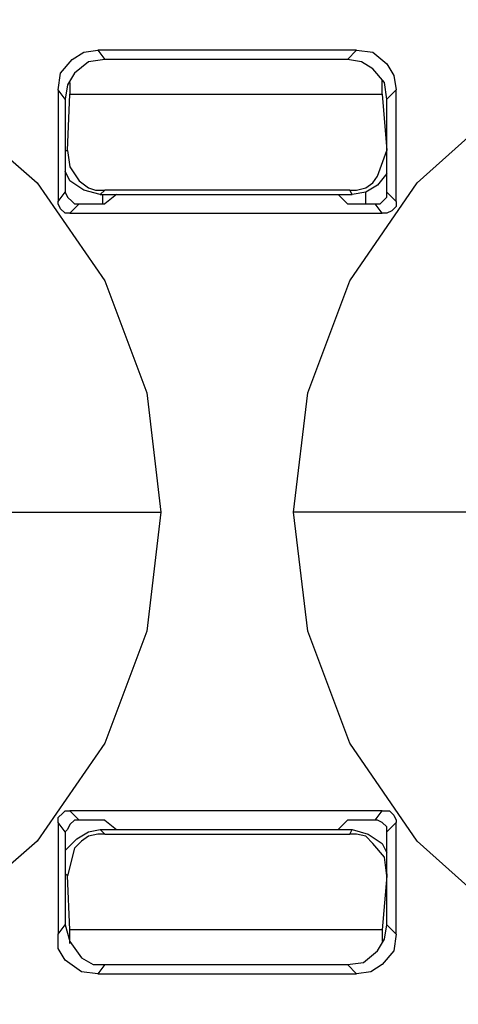
# Model space of a CAD drawing. Units: inches. Extents: x 38.9 to 85.2, y 1.1 to 34.8.
# Drawn here: x 64.4 to 64.6, y 18.9 to 19.2 of the extents above; entities that cross this region are included whole.
import ezdxf

# ---------------------------------------------------------------- set-up
doc = ezdxf.new("R2010")
doc.units = ezdxf.units.IN
doc.header["$MEASUREMENT"] = 0
doc.layers.add('line art', color=7, linetype='Continuous', lineweight=0)

# ---------------------------------------------------------------- blocks, each defined once
blk = doc.blocks.new('Block_3')
at = {"layer": 'line art', "color": 7, "lineweight": 25}
for points, knots in [([(64.19648, 19.0336), (64.19648, 19.0336), (64.20057, 19.06829), (64.20057, 19.06829), (64.20057, 19.06829), (64.21279, 19.10093), (64.21279, 19.10093), (64.21279, 19.10093), (64.23253, 19.12949), (64.23253, 19.12949), (64.23253, 19.12949), (64.25904, 19.15261), (64.25904, 19.15261), (64.25904, 19.15261), (64.28965, 19.16893), (64.28965, 19.16893), (64.28965, 19.16893), (64.32365, 19.17708), (64.32365, 19.17708), (64.32365, 19.17708), (64.35833, 19.17708), (64.35833, 19.17708), (64.35833, 19.17708), (64.39232, 19.16893), (64.39232, 19.16893), (64.39232, 19.16893), (64.42294, 19.15261), (64.42294, 19.15261), (64.42294, 19.15261), (64.44944, 19.12949), (64.44944, 19.12949), (64.44944, 19.12949), (64.46918, 19.10093), (64.46918, 19.10093), (64.46918, 19.10093), (64.4814, 19.06829), (64.4814, 19.06829), (64.4814, 19.06829), (64.48549, 19.0336), (64.48549, 19.0336)], [0, 0, 0, 0, 1, 1, 1, 2, 2, 2, 3, 3, 3, 4, 4, 4, 5, 5, 5, 6, 6, 6, 7, 7, 7, 8, 8, 8, 9, 9, 9, 10, 10, 10, 11, 11, 11, 12, 12, 12, 13, 13, 13, 13]), ([(64.52424, 19.0336), (64.52424, 19.0336), (64.52833, 19.06829), (64.52833, 19.06829), (64.52833, 19.06829), (64.54058, 19.10093), (64.54058, 19.10093), (64.54058, 19.10093), (64.56029, 19.12949), (64.56029, 19.12949), (64.56029, 19.12949), (64.58613, 19.15261), (64.58613, 19.15261), (64.58613, 19.15261), (64.61741, 19.16893), (64.61741, 19.16893), (64.61741, 19.16893), (64.6514, 19.17708), (64.6514, 19.17708), (64.6514, 19.17708), (64.68609, 19.17708), (64.68609, 19.17708), (64.68609, 19.17708), (64.7201, 19.16893), (64.7201, 19.16893), (64.7201, 19.16893), (64.7507, 19.15261), (64.7507, 19.15261), (64.7507, 19.15261), (64.77654, 19.12949), (64.77654, 19.12949), (64.77654, 19.12949), (64.79694, 19.10093), (64.79694, 19.10093), (64.79694, 19.10093), (64.80918, 19.06829), (64.80918, 19.06829), (64.80918, 19.06829), (64.81325, 19.0336), (64.81325, 19.0336)], [0, 0, 0, 0, 1, 1, 1, 2, 2, 2, 3, 3, 3, 4, 4, 4, 5, 5, 5, 6, 6, 6, 7, 7, 7, 8, 8, 8, 9, 9, 9, 10, 10, 10, 11, 11, 11, 12, 12, 12, 13, 13, 13, 13]), ([(64.45556, 19.15668), (64.45556, 19.15668), (64.45625, 19.16145), (64.45625, 19.16145), (64.45625, 19.16145), (64.45965, 19.16552), (64.45965, 19.16552), (64.45965, 19.16552), (64.46306, 19.16758), (64.46306, 19.16758), (64.46306, 19.16758), (64.46712, 19.16824), (64.46712, 19.16824)], [0, 0, 0, 0, 1, 1, 1, 2, 2, 2, 3, 3, 3, 4, 4, 4, 4]), ([(64.54261, 19.16824), (64.54261, 19.16824), (64.54736, 19.16758), (64.54736, 19.16758), (64.54736, 19.16758), (64.55145, 19.16417), (64.55145, 19.16417), (64.55145, 19.16417), (64.55348, 19.16077), (64.55348, 19.16077), (64.55348, 19.16077), (64.55417, 19.15668), (64.55417, 19.15668)], [0, 0, 0, 0, 1, 1, 1, 2, 2, 2, 3, 3, 3, 4, 4, 4, 4]), ([(64.46918, 19.16552), (64.46918, 19.16552), (64.4644, 19.16484), (64.4644, 19.16484), (64.4644, 19.16484), (64.46034, 19.16145), (64.46034, 19.16145), (64.46034, 19.16145), (64.45828, 19.15805), (64.45828, 19.15805), (64.45828, 19.15805), (64.45762, 19.15396), (64.45762, 19.15396)], [0, 0, 0, 0, 1, 1, 1, 2, 2, 2, 3, 3, 3, 4, 4, 4, 4]), ([(64.55145, 19.15396), (64.55145, 19.15396), (64.55077, 19.15874), (64.55077, 19.15874), (64.55077, 19.15874), (64.54736, 19.1628), (64.54736, 19.1628), (64.54736, 19.1628), (64.54398, 19.16484), (64.54398, 19.16484), (64.54398, 19.16484), (64.53989, 19.16552), (64.53989, 19.16552)], [0, 0, 0, 0, 1, 1, 1, 2, 2, 2, 3, 3, 3, 4, 4, 4, 4]), ([(64.45828, 19.139), (64.45828, 19.139), (64.45897, 19.13424), (64.45897, 19.13424), (64.45897, 19.13424), (64.46169, 19.13015), (64.46169, 19.13015), (64.46169, 19.13015), (64.4644, 19.12812), (64.4644, 19.12812), (64.4644, 19.12812), (64.46646, 19.12744), (64.46646, 19.12744), (64.46646, 19.12744), (64.46918, 19.12744), (64.46918, 19.12744)], [0, 0, 0, 0, 1, 1, 1, 2, 2, 2, 3, 3, 3, 4, 4, 4, 5, 5, 5, 5]), ([(64.54058, 19.12744), (64.54058, 19.12744), (64.54261, 19.12744), (64.54261, 19.12744), (64.54261, 19.12744), (64.54533, 19.12812), (64.54533, 19.12812), (64.54533, 19.12812), (64.54736, 19.12949), (64.54736, 19.12949), (64.54736, 19.12949), (64.54873, 19.13152), (64.54873, 19.13152), (64.54873, 19.13152), (64.55145, 19.139), (64.55145, 19.139)], [0, 0, 0, 0, 1, 1, 1, 2, 2, 2, 3, 3, 3, 4, 4, 4, 5, 5, 5, 5]), ([(64.46781, 19.12609), (64.46781, 19.12609), (64.46306, 19.12744), (64.46306, 19.12744), (64.46306, 19.12744), (64.45897, 19.13015), (64.45897, 19.13015), (64.45897, 19.13015), (64.45762, 19.1329), (64.45762, 19.1329)], [0, 0, 0, 0, 1, 1, 1, 2, 2, 2, 3, 3, 3, 3]), ([(64.55145, 19.13221), (64.55145, 19.13221), (64.54873, 19.12881), (64.54873, 19.12881), (64.54873, 19.12881), (64.54533, 19.12677), (64.54533, 19.12677), (64.54533, 19.12677), (64.54126, 19.12609), (64.54126, 19.12609)], [0, 0, 0, 0, 1, 1, 1, 2, 2, 2, 3, 3, 3, 3]), ([(64.45762, 19.12677), (64.45762, 19.12677), (64.45828, 19.1254), (64.45828, 19.1254), (64.45828, 19.1254), (64.45965, 19.12405), (64.45965, 19.12405), (64.45965, 19.12405), (64.46034, 19.12337), (64.46034, 19.12337), (64.46034, 19.12337), (64.46169, 19.12337), (64.46169, 19.12337)], [0, 0, 0, 0, 1, 1, 1, 2, 2, 2, 3, 3, 3, 4, 4, 4, 4]), ([(64.54805, 19.12337), (64.54805, 19.12337), (64.54942, 19.12337), (64.54942, 19.12337), (64.54942, 19.12337), (64.55077, 19.12472), (64.55077, 19.12472), (64.55077, 19.12472), (64.55145, 19.1254), (64.55145, 19.1254), (64.55145, 19.1254), (64.55145, 19.12677), (64.55145, 19.12677)], [0, 0, 0, 0, 1, 1, 1, 2, 2, 2, 3, 3, 3, 4, 4, 4, 4]), ([(64.45897, 19.12065), (64.45897, 19.12065), (64.45762, 19.12065), (64.45762, 19.12065), (64.45762, 19.12065), (64.45625, 19.122), (64.45625, 19.122), (64.45625, 19.122), (64.45556, 19.12337), (64.45556, 19.12337), (64.45556, 19.12337), (64.45556, 19.12405), (64.45556, 19.12405)], [0, 0, 0, 0, 1, 1, 1, 2, 2, 2, 3, 3, 3, 4, 4, 4, 4]), ([(64.55417, 19.12405), (64.55417, 19.12405), (64.55417, 19.12268), (64.55417, 19.12268), (64.55417, 19.12268), (64.55282, 19.12134), (64.55282, 19.12134), (64.55282, 19.12134), (64.55145, 19.12065), (64.55145, 19.12065), (64.55145, 19.12065), (64.55008, 19.12065), (64.55008, 19.12065)], [0, 0, 0, 0, 1, 1, 1, 2, 2, 2, 3, 3, 3, 4, 4, 4, 4]), ([(64.48549, 19.0336), (64.48549, 19.0336), (64.4814, 18.99892), (64.4814, 18.99892), (64.4814, 18.99892), (64.46918, 18.96627), (64.46918, 18.96627), (64.46918, 18.96627), (64.44944, 18.93772), (64.44944, 18.93772), (64.44944, 18.93772), (64.42294, 18.9146), (64.42294, 18.9146), (64.42294, 18.9146), (64.39232, 18.89828), (64.39232, 18.89828), (64.39232, 18.89828), (64.35833, 18.89013), (64.35833, 18.89013), (64.35833, 18.89013), (64.32365, 18.89013), (64.32365, 18.89013), (64.32365, 18.89013), (64.28965, 18.89828), (64.28965, 18.89828), (64.28965, 18.89828), (64.25904, 18.9146), (64.25904, 18.9146), (64.25904, 18.9146), (64.23253, 18.93772), (64.23253, 18.93772), (64.23253, 18.93772), (64.21279, 18.96627), (64.21279, 18.96627), (64.21279, 18.96627), (64.20057, 18.99892), (64.20057, 18.99892), (64.20057, 18.99892), (64.19648, 19.0336), (64.19648, 19.0336)], [0, 0, 0, 0, 1, 1, 1, 2, 2, 2, 3, 3, 3, 4, 4, 4, 5, 5, 5, 6, 6, 6, 7, 7, 7, 8, 8, 8, 9, 9, 9, 10, 10, 10, 11, 11, 11, 12, 12, 12, 13, 13, 13, 13]), ([(64.43313, 19.0336), (64.43313, 19.0336), (64.46237, 19.0336), (64.46237, 19.0336), (64.46237, 19.0336), (64.48549, 19.0336), (64.48549, 19.0336)], [0, 0, 0, 0, 1, 1, 1, 2, 2, 2, 2]), ([(64.57594, 19.0336), (64.57594, 19.0336), (64.5467, 19.0336), (64.5467, 19.0336), (64.5467, 19.0336), (64.52424, 19.0336), (64.52424, 19.0336)], [0, 0, 0, 0, 1, 1, 1, 2, 2, 2, 2]), ([(64.81325, 19.0336), (64.81325, 19.0336), (64.80918, 18.99892), (64.80918, 18.99892), (64.80918, 18.99892), (64.79694, 18.96627), (64.79694, 18.96627), (64.79694, 18.96627), (64.77654, 18.93772), (64.77654, 18.93772), (64.77654, 18.93772), (64.7507, 18.9146), (64.7507, 18.9146), (64.7507, 18.9146), (64.7201, 18.89828), (64.7201, 18.89828), (64.7201, 18.89828), (64.68609, 18.89013), (64.68609, 18.89013), (64.68609, 18.89013), (64.6514, 18.89013), (64.6514, 18.89013), (64.6514, 18.89013), (64.61741, 18.89828), (64.61741, 18.89828), (64.61741, 18.89828), (64.58613, 18.9146), (64.58613, 18.9146), (64.58613, 18.9146), (64.56029, 18.93772), (64.56029, 18.93772), (64.56029, 18.93772), (64.54058, 18.96627), (64.54058, 18.96627), (64.54058, 18.96627), (64.52833, 18.99892), (64.52833, 18.99892), (64.52833, 18.99892), (64.52424, 19.0336), (64.52424, 19.0336)], [0, 0, 0, 0, 1, 1, 1, 2, 2, 2, 3, 3, 3, 4, 4, 4, 5, 5, 5, 6, 6, 6, 7, 7, 7, 8, 8, 8, 9, 9, 9, 10, 10, 10, 11, 11, 11, 12, 12, 12, 13, 13, 13, 13]), ([(64.45556, 18.94315), (64.45556, 18.94315), (64.45556, 18.94453), (64.45556, 18.94453), (64.45556, 18.94453), (64.45693, 18.94587), (64.45693, 18.94587), (64.45693, 18.94587), (64.45762, 18.94656), (64.45762, 18.94656), (64.45762, 18.94656), (64.45897, 18.94656), (64.45897, 18.94656)], [0, 0, 0, 0, 1, 1, 1, 2, 2, 2, 3, 3, 3, 4, 4, 4, 4]), ([(64.55008, 18.94656), (64.55008, 18.94656), (64.55214, 18.94656), (64.55214, 18.94656), (64.55214, 18.94656), (64.55348, 18.94521), (64.55348, 18.94521), (64.55348, 18.94521), (64.55417, 18.94384), (64.55417, 18.94384), (64.55417, 18.94384), (64.55417, 18.94315), (64.55417, 18.94315)], [0, 0, 0, 0, 1, 1, 1, 2, 2, 2, 3, 3, 3, 4, 4, 4, 4]), ([(64.46169, 18.94384), (64.46169, 18.94384), (64.46034, 18.94384), (64.46034, 18.94384), (64.46034, 18.94384), (64.45897, 18.94249), (64.45897, 18.94249), (64.45897, 18.94249), (64.45828, 18.94112), (64.45828, 18.94112), (64.45828, 18.94112), (64.45762, 18.94044), (64.45762, 18.94044)], [0, 0, 0, 0, 1, 1, 1, 2, 2, 2, 3, 3, 3, 4, 4, 4, 4]), ([(64.55145, 18.94044), (64.55145, 18.94044), (64.55145, 18.94181), (64.55145, 18.94181), (64.55145, 18.94181), (64.55008, 18.94315), (64.55008, 18.94315), (64.55008, 18.94315), (64.54873, 18.94384), (64.54873, 18.94384), (64.54873, 18.94384), (64.54805, 18.94384), (64.54805, 18.94384)], [0, 0, 0, 0, 1, 1, 1, 2, 2, 2, 3, 3, 3, 4, 4, 4, 4]), ([(64.45762, 18.935), (64.45762, 18.935), (64.461, 18.9384), (64.461, 18.9384), (64.461, 18.9384), (64.4644, 18.94044), (64.4644, 18.94044), (64.4644, 18.94044), (64.46781, 18.94112), (64.46781, 18.94112)], [0, 0, 0, 0, 1, 1, 1, 2, 2, 2, 3, 3, 3, 3]), ([(64.46918, 18.93975), (64.46918, 18.93975), (64.46712, 18.93975), (64.46712, 18.93975), (64.46712, 18.93975), (64.4644, 18.93909), (64.4644, 18.93909), (64.4644, 18.93909), (64.46237, 18.93772), (64.46237, 18.93772), (64.46237, 18.93772), (64.46034, 18.93568), (64.46034, 18.93568), (64.46034, 18.93568), (64.45828, 18.92753), (64.45828, 18.92753)], [0, 0, 0, 0, 1, 1, 1, 2, 2, 2, 3, 3, 3, 4, 4, 4, 5, 5, 5, 5]), ([(64.55145, 18.92753), (64.55145, 18.92753), (64.55077, 18.93297), (64.55077, 18.93297), (64.55077, 18.93297), (64.54736, 18.93703), (64.54736, 18.93703), (64.54736, 18.93703), (64.54533, 18.93909), (64.54533, 18.93909), (64.54533, 18.93909), (64.54261, 18.93975), (64.54261, 18.93975), (64.54261, 18.93975), (64.54058, 18.93975), (64.54058, 18.93975)], [0, 0, 0, 0, 1, 1, 1, 2, 2, 2, 3, 3, 3, 4, 4, 4, 5, 5, 5, 5]), ([(64.54126, 18.94112), (64.54126, 18.94112), (64.54601, 18.93975), (64.54601, 18.93975), (64.54601, 18.93975), (64.55008, 18.93703), (64.55008, 18.93703), (64.55008, 18.93703), (64.55145, 18.93431), (64.55145, 18.93431)], [0, 0, 0, 0, 1, 1, 1, 2, 2, 2, 3, 3, 3, 3]), ([(64.45762, 18.91325), (64.45762, 18.91325), (64.45897, 18.90847), (64.45897, 18.90847), (64.45897, 18.90847), (64.46237, 18.90372), (64.46237, 18.90372), (64.46237, 18.90372), (64.46578, 18.90169), (64.46578, 18.90169), (64.46578, 18.90169), (64.46918, 18.90169), (64.46918, 18.90169)], [0, 0, 0, 0, 1, 1, 1, 2, 2, 2, 3, 3, 3, 4, 4, 4, 4]), ([(64.53989, 18.90169), (64.53989, 18.90169), (64.54464, 18.90235), (64.54464, 18.90235), (64.54464, 18.90235), (64.54873, 18.90575), (64.54873, 18.90575), (64.54873, 18.90575), (64.55077, 18.90916), (64.55077, 18.90916), (64.55077, 18.90916), (64.55145, 18.91325), (64.55145, 18.91325)], [0, 0, 0, 0, 1, 1, 1, 2, 2, 2, 3, 3, 3, 4, 4, 4, 4]), ([(64.46712, 18.89897), (64.46712, 18.89897), (64.46237, 18.89963), (64.46237, 18.89963), (64.46237, 18.89963), (64.45762, 18.90304), (64.45762, 18.90304), (64.45762, 18.90304), (64.45556, 18.90644), (64.45556, 18.90644), (64.45556, 18.90644), (64.45556, 18.91053), (64.45556, 18.91053)], [0, 0, 0, 0, 1, 1, 1, 2, 2, 2, 3, 3, 3, 4, 4, 4, 4]), ([(64.55417, 18.91053), (64.55417, 18.91053), (64.55348, 18.90575), (64.55348, 18.90575), (64.55348, 18.90575), (64.55008, 18.90169), (64.55008, 18.90169), (64.55008, 18.90169), (64.5467, 18.89963), (64.5467, 18.89963), (64.5467, 18.89963), (64.54261, 18.89897), (64.54261, 18.89897)], [0, 0, 0, 0, 1, 1, 1, 2, 2, 2, 3, 3, 3, 4, 4, 4, 4])]:
    blk.add_open_spline(points, degree=3, knots=knots, dxfattribs=at)
for points in [[(64.54261, 19.16824), (64.54261, 19.16824), (64.46712, 19.16824), (64.46712, 19.16824)], [(64.46712, 19.16824), (64.46712, 19.16824), (64.46918, 19.16552), (64.46918, 19.16552)], [(64.53989, 19.16552), (64.53989, 19.16552), (64.54261, 19.16824), (64.54261, 19.16824)], [(64.53989, 19.16552), (64.53989, 19.16552), (64.46918, 19.16552), (64.46918, 19.16552)], [(64.45897, 19.15874), (64.45897, 19.15874), (64.45897, 19.15533), (64.45897, 19.15533)], [(64.55008, 19.15533), (64.55008, 19.15533), (64.55008, 19.1594), (64.55008, 19.1594)], [(64.45556, 19.15668), (64.45556, 19.15668), (64.45556, 19.12405), (64.45556, 19.12405)], [(64.45762, 19.15396), (64.45762, 19.15396), (64.45556, 19.15668), (64.45556, 19.15668)], [(64.45828, 19.139), (64.45828, 19.139), (64.45897, 19.15533), (64.45897, 19.15533)], [(64.45897, 19.15533), (64.45897, 19.15533), (64.55008, 19.15533), (64.55008, 19.15533)], [(64.55008, 19.15533), (64.55008, 19.15533), (64.55145, 19.139), (64.55145, 19.139)], [(64.55417, 19.15668), (64.55417, 19.15668), (64.55145, 19.15396), (64.55145, 19.15396)], [(64.55417, 19.12405), (64.55417, 19.12405), (64.55417, 19.15668), (64.55417, 19.15668)], [(64.45762, 19.15396), (64.45762, 19.15396), (64.45762, 19.12677), (64.45762, 19.12677)], [(64.55145, 19.12677), (64.55145, 19.12677), (64.55145, 19.15396), (64.55145, 19.15396)], [(64.45762, 19.139), (64.45762, 19.139), (64.45828, 19.139), (64.45828, 19.139)], [(64.55145, 19.139), (64.55145, 19.139), (64.55145, 19.139), (64.55145, 19.139)], [(64.45556, 19.12405), (64.45556, 19.12405), (64.45762, 19.12677), (64.45762, 19.12677)], [(64.46918, 19.12744), (64.46918, 19.12744), (64.46781, 19.12609), (64.46781, 19.12609)], [(64.46781, 19.12609), (64.46781, 19.12609), (64.54126, 19.12609), (64.54126, 19.12609)], [(64.46849, 19.12609), (64.46849, 19.12609), (64.46849, 19.12337), (64.46849, 19.12337)], [(64.54058, 19.12744), (64.54058, 19.12744), (64.46918, 19.12744), (64.46918, 19.12744)], [(64.47256, 19.12609), (64.47256, 19.12609), (64.46918, 19.12337), (64.46918, 19.12337)], [(64.53989, 19.12337), (64.53989, 19.12337), (64.53717, 19.12609), (64.53717, 19.12609)], [(64.54126, 19.12609), (64.54126, 19.12609), (64.54058, 19.12744), (64.54058, 19.12744)], [(64.54533, 19.12337), (64.54533, 19.12337), (64.54533, 19.12677), (64.54533, 19.12677)], [(64.55145, 19.12677), (64.55145, 19.12677), (64.55417, 19.12405), (64.55417, 19.12405)], [(64.46169, 19.12337), (64.46169, 19.12337), (64.45897, 19.12065), (64.45897, 19.12065)], [(64.46169, 19.12337), (64.46169, 19.12337), (64.46918, 19.12337), (64.46918, 19.12337)], [(64.53989, 19.12337), (64.53989, 19.12337), (64.54805, 19.12337), (64.54805, 19.12337)], [(64.55008, 19.12065), (64.55008, 19.12065), (64.54805, 19.12337), (64.54805, 19.12337)], [(64.45897, 19.12065), (64.45897, 19.12065), (64.55008, 19.12065), (64.55008, 19.12065)], [(64.55008, 18.94656), (64.55008, 18.94656), (64.45897, 18.94656), (64.45897, 18.94656)], [(64.45897, 18.94656), (64.45897, 18.94656), (64.46169, 18.94384), (64.46169, 18.94384)], [(64.54805, 18.94384), (64.54805, 18.94384), (64.55008, 18.94656), (64.55008, 18.94656)], [(64.45556, 18.94315), (64.45556, 18.94315), (64.45556, 18.91053), (64.45556, 18.91053)], [(64.45762, 18.94044), (64.45762, 18.94044), (64.45556, 18.94315), (64.45556, 18.94315)], [(64.46918, 18.94384), (64.46918, 18.94384), (64.46169, 18.94384), (64.46169, 18.94384)], [(64.46918, 18.94384), (64.46918, 18.94384), (64.47256, 18.94112), (64.47256, 18.94112)], [(64.53717, 18.94112), (64.53717, 18.94112), (64.53989, 18.94384), (64.53989, 18.94384)], [(64.54805, 18.94384), (64.54805, 18.94384), (64.53989, 18.94384), (64.53989, 18.94384)], [(64.55417, 18.94315), (64.55417, 18.94315), (64.55145, 18.94044), (64.55145, 18.94044)], [(64.55417, 18.91053), (64.55417, 18.91053), (64.55417, 18.94315), (64.55417, 18.94315)], [(64.45762, 18.94044), (64.45762, 18.94044), (64.45762, 18.91325), (64.45762, 18.91325)], [(64.46781, 18.94112), (64.46781, 18.94112), (64.46918, 18.93975), (64.46918, 18.93975)], [(64.46781, 18.94112), (64.46781, 18.94112), (64.54126, 18.94112), (64.54126, 18.94112)], [(64.46918, 18.93975), (64.46918, 18.93975), (64.54058, 18.93975), (64.54058, 18.93975)], [(64.54058, 18.93975), (64.54058, 18.93975), (64.54126, 18.94112), (64.54126, 18.94112)], [(64.55145, 18.91325), (64.55145, 18.91325), (64.55145, 18.94044), (64.55145, 18.94044)], [(64.45828, 18.92753), (64.45828, 18.92753), (64.45762, 18.92819), (64.45762, 18.92819)], [(64.45897, 18.91188), (64.45897, 18.91188), (64.45828, 18.92753), (64.45828, 18.92753)], [(64.55145, 18.92753), (64.55145, 18.92753), (64.55008, 18.91188), (64.55008, 18.91188)], [(64.55145, 18.92819), (64.55145, 18.92819), (64.55145, 18.92753), (64.55145, 18.92753)], [(64.45556, 18.91053), (64.45556, 18.91053), (64.45762, 18.91325), (64.45762, 18.91325)], [(64.55145, 18.91325), (64.55145, 18.91325), (64.55417, 18.91053), (64.55417, 18.91053)], [(64.45897, 18.90781), (64.45897, 18.90781), (64.45897, 18.91188), (64.45897, 18.91188)], [(64.55008, 18.91188), (64.55008, 18.91188), (64.45897, 18.91188), (64.45897, 18.91188)], [(64.55008, 18.91188), (64.55008, 18.91188), (64.55008, 18.90847), (64.55008, 18.90847)], [(64.46918, 18.90169), (64.46918, 18.90169), (64.46712, 18.89897), (64.46712, 18.89897)], [(64.46918, 18.90169), (64.46918, 18.90169), (64.53989, 18.90169), (64.53989, 18.90169)], [(64.54261, 18.89897), (64.54261, 18.89897), (64.53989, 18.90169), (64.53989, 18.90169)], [(64.46712, 18.89897), (64.46712, 18.89897), (64.54261, 18.89897), (64.54261, 18.89897)]]:
    blk.add_open_spline(points, degree=3, dxfattribs=at)

msp = doc.modelspace()

# ---------------------------------------------------------------- block references
at = {"layer": 'line art'}
msp.add_blockref('Block_3', (0, 0), dxfattribs=at)

doc.saveas('drawing.dxf')
